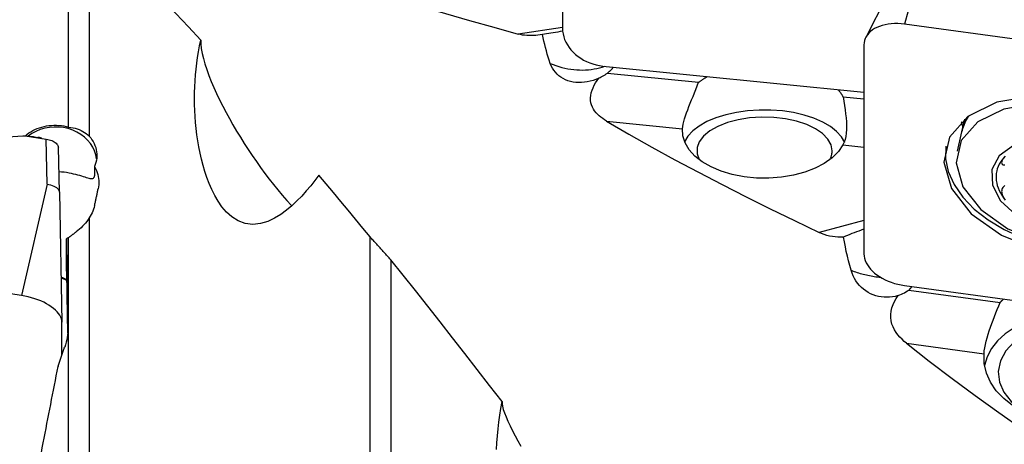
# Model space of a CAD drawing. Extents: x -77 to 172, y -50 to 82.
# Drawn here: x 78 to 102, y 16 to 26 of the extents above; entities that cross this region are included whole.
import ezdxf

# ---------------------------------------------------------------- set-up
doc = ezdxf.new("R2010")
doc.units = 0
doc.header["$MEASUREMENT"] = 0
doc.layers.add('1', color=4, linetype='CONTINUOUS')

msp = doc.modelspace()

# ---------------------------------------------------------------- linework, layer by layer
at = {"layer": '1'}
for p, q in [((91.04673, 32.438221), (91.04673, 25.869027)), ((79.007515, 23.459825), (79.007515, 28.818022)), ((79.509172, 28.426539), (79.509172, 23.240258)), ((99.724658, 28.158506), (98.440739, 25.647226)), ((100.006878, 28.254821), (99.381538, 25.96841)), ((107.26, 24.898024), (99.381538, 25.96841)), ((91.046711, 25.891958), (89.969436, 25.726755)), ((98.39673, 25.464784), (98.39673, 20.365392)), ((92.031538, 24.948775), (98.39672, 24.308233)), ((92.143158, 24.77445), (94.365248, 24.550836)), ((97.886656, 24.196469), (98.396752, 24.145137)), ((92.119622, 23.604464), (93.973612, 23.417893)), ((100.847281, 23.652973), (100.781135, 23.363931)), ((100.776391, 23.3432), (100.667628, 22.867929)), ((75.863359, 23.102992), (77.889798, 23.246644)), ((77.94708, 23.244325), (78.460511, 23.165922)), ((78.154207, 23.22291), (77.988842, 23.237947)), ((78.149019, 23.213481), (78.153988, 23.213833)), ((78.153988, 23.213833), (78.154207, 23.22291)), ((78.175078, 23.220369), (78.1749, 23.212986)), ((78.175078, 23.220369), (78.259953, 23.207408)), ((78.256626, 23.197055), (78.259953, 23.207408)), ((78.48534, 22.069805), (78.460511, 23.165922)), ((78.780782, 21.87469), (78.755954, 22.970806)), ((97.884655, 23.024316), (98.396743, 22.972784)), ((79.637531, 22.498147), (79.637531, 22.308196)), ((78.48534, 22.069805), (77.86, 19.348465)), ((78.780782, 21.87469), (78.844808, 18.698081)), ((79.509172, 21.244042), (79.509172, 14.843468)), ((98.396709, 21.1781), (97.302211, 20.886824)), ((78.951699, 19.942845), (78.951699, 20.732829)), ((79.007515, 15.077055), (79.007515, 20.765216)), ((86.357515, 14.318954), (86.357515, 20.778168)), ((77.86, 19.348465), (69.981538, 20.551535)), ((86.859172, 20.223465), (86.859172, 14.010627)), ((99.381538, 19.59417), (106.579744, 18.616206)), ((99.493158, 19.482506), (101.715248, 19.180608)), ((78.963998, 19.3605), (78.976799, 18.434538)), ((78.844808, 17.898081), (78.844808, 18.698081)), ((99.437472, 18.184121), (101.323612, 17.927866))]:
    msp.add_line(p, q, dxfattribs=at)
for points in [[(82.227818, 25.576209, 0), (81.925969, 25.905597, 0), (81.624113, 26.231865, 0), (81.322224, 26.554997, 0), (81.020277, 26.874976, 0), (80.718237, 27.191794, 0), (80.416064, 27.505445, 0), (80.113797, 27.815846, 0), (79.811484, 28.122908, 0), (79.509172, 28.426539, 0)], [(84.801619, 27.288265, 0), (85.347088, 27.104311, 0), (85.902073, 26.923819, 0), (86.46554, 26.746413, 0), (87.036458, 26.571717, 0), (87.613797, 26.399357, 0), (88.196607, 26.228988, 0), (88.784045, 26.060301, 0), (89.375268, 25.892992, 0), (89.969436, 25.726755, 0)], [(99.381538, 25.96841, 0), (99.300213, 25.977282, 0), (99.219444, 25.981739, 0), (99.139782, 25.981751, 0), (99.061771, 25.977317, 0), (98.985945, 25.968468, 0), (98.912821, 25.955265, 0), (98.842899, 25.937797, 0), (98.776657, 25.916184, 0), (98.714546, 25.890573, 0), (98.656991, 25.86114, 0), (98.604386, 25.828086, 0), (98.55709, 25.791635, 0), (98.515425, 25.752038, 0), (98.479677, 25.709565, 0), (98.45009, 25.664506, 0), (98.426865, 25.617168, 0), (98.410162, 25.567876, 0), (98.400094, 25.516965, 0), (98.39673, 25.464784, 0)], [(90.559884, 25.717082, 0), (90.504851, 25.707883, 0), (90.449874, 25.700427, 0), (90.394974, 25.694799, 0), (90.340171, 25.691081, 0), (90.285487, 25.689357, 0), (90.230966, 25.689718, 0), (90.176871, 25.692293, 0), (90.123518, 25.697179, 0), (90.071143, 25.704466, 0), (90.019759, 25.714277, 0), (89.969436, 25.726755, 0)], [(91.051084, 25.798557, 0), (90.991494, 25.788233, 0), (90.933369, 25.778054, 0), (90.876593, 25.768092, 0), (90.82105, 25.758415, 0), (90.766619, 25.749096, 0), (90.71324, 25.740212, 0), (90.660956, 25.731855, 0), (90.60982, 25.724114, 0), (90.559884, 25.717082, 0)], [(90.750182, 25.011867, 0), (90.723822, 25.087725, 0), (90.699016, 25.16427, 0), (90.675644, 25.241469, 0), (90.653585, 25.319292, 0), (90.632722, 25.397711, 0), (90.612978, 25.476708, 0), (90.594295, 25.556275, 0), (90.576616, 25.636403, 0), (90.559884, 25.717082, 0)], [(91.04673, 25.869027, 0), (91.050094, 25.800879, 0), (91.060162, 25.732519, 0), (91.076865, 25.664415, 0), (91.10009, 25.597031, 0), (91.129677, 25.530828, 0), (91.165425, 25.466259, 0), (91.20709, 25.403764, 0), (91.254386, 25.34377, 0), (91.306991, 25.286688, 0), (91.364546, 25.232906, 0), (91.426657, 25.182792, 0), (91.492899, 25.13669, 0), (91.562821, 25.094913, 0), (91.635945, 25.057747, 0), (91.711771, 25.025446, 0), (91.789782, 24.99823, 0), (91.869444, 24.976286, 0), (91.950213, 24.959763, 0), (92.031538, 24.948775, 0)], [(85.10538, 22.287246, 0), (85.008863, 22.156584, 0), (84.907727, 22.027345, 0), (84.801884, 21.900369, 0), (84.69104, 21.776331, 0), (84.574327, 21.655861, 0), (84.450748, 21.539611, 0), (84.319029, 21.428691, 0), (84.177942, 21.325745, 0), (84.026077, 21.233699, 0), (83.862594, 21.15776, 0), (83.687112, 21.105185, 0), (83.499588, 21.085527, 0), (83.311787, 21.108312, 0), (83.137814, 21.172934, 0), (82.986152, 21.268914, 0), (82.856218, 21.385599, 0), (82.745981, 21.514007, 0), (82.650712, 21.650599, 0), (82.567974, 21.79219, 0), (82.496078, 21.936045, 0), (82.432946, 22.081552, 0), (82.377309, 22.228391, 0), (82.32803, 22.376271, 0), (82.284365, 22.525004, 0), (82.245807, 22.674456, 0), (82.211889, 22.824406, 0), (82.18236, 22.974334, 0), (82.156977, 23.123829, 0), (82.135456, 23.27266, 0), (82.117562, 23.42093, 0), (82.103164, 23.568641, 0), (82.092127, 23.715794, 0), (82.084322, 23.862388, 0), (82.079616, 24.008424, 0), (82.07794, 24.153902, 0), (82.079285, 24.298821, 0), (82.083641, 24.44318, 0), (82.090999, 24.58698, 0), (82.101349, 24.73022, 0), (82.114689, 24.872898, 0), (82.131069, 25.015016, 0), (82.150541, 25.15657, 0), (82.173149, 25.297484, 0), (82.198907, 25.437455, 0), (82.227818, 25.576209, 0)], [(82.227818, 25.576209, 0), (82.228646, 25.481777, 0), (82.240235, 25.374994, 0), (82.261788, 25.257098, 0), (82.292137, 25.131201, 0), (82.330279, 24.999057, 0), (82.375663, 24.861246, 0), (82.42777, 24.718358, 0), (82.485644, 24.572148, 0), (82.548428, 24.424228, 0), (82.615832, 24.274742, 0), (82.68758, 24.123824, 0), (82.763527, 23.971551, 0), (82.843576, 23.817998, 0), (82.927117, 23.664191, 0), (83.013337, 23.511442, 0), (83.102163, 23.359703, 0), (83.193541, 23.20895, 0), (83.28742, 23.059164, 0), (83.383785, 22.910337, 0), (83.482695, 22.762394, 0), (83.583992, 22.615604, 0), (83.686812, 22.471221, 0), (83.790612, 22.329962, 0), (83.895363, 22.191833, 0), (84.001036, 22.056839, 0), (84.107611, 21.925023, 0), (84.215078, 21.796502, 0), (84.323431, 21.671398, 0), (84.432385, 21.550177, 0)], [(91.930591, 24.651214, 0), (91.861263, 24.622121, 0), (91.79098, 24.597424, 0), (91.720583, 24.577422, 0), (91.650295, 24.562131, 0), (91.58011, 24.551543, 0), (91.510022, 24.545716, 0), (91.440438, 24.544756, 0), (91.37234, 24.5487, 0), (91.306233, 24.557505, 0), (91.242108, 24.571146, 0), (91.179997, 24.589671, 0), (91.120137, 24.613122, 0), (91.063363, 24.641197, 0), (91.010285, 24.673611, 0), (90.960845, 24.710322, 0), (90.915063, 24.75135, 0), (90.873141, 24.796621, 0), (90.835521, 24.845613, 0), (90.802556, 24.897807, 0), (90.774124, 24.953208, 0), (90.750182, 25.011867, 0)], [(90.750182, 25.011867, 0), (90.81866, 24.984092, 0), (90.888274, 24.958806, 0), (90.958856, 24.93607, 0), (91.030232, 24.915939, 0), (91.102228, 24.898463, 0), (91.174668, 24.883685, 0), (91.247374, 24.871641, 0), (91.320169, 24.86236, 0), (91.392875, 24.855865, 0), (91.465315, 24.852171, 0), (91.53731, 24.851289, 0), (91.608686, 24.853219, 0), (91.679267, 24.857958, 0), (91.748881, 24.865493, 0), (91.817358, 24.875807, 0), (91.884531, 24.888874, 0), (91.950234, 24.904661, 0), (92.014308, 24.923132, 0), (92.076597, 24.944239, 0)], [(91.930591, 24.651214, 0), (91.962078, 24.666638, 0), (91.993269, 24.682836, 0), (92.024119, 24.699781, 0), (92.054579, 24.717442, 0), (92.084604, 24.735793, 0), (92.114146, 24.754805, 0), (92.143158, 24.77445, 0)], [(92.143158, 24.77445, 0), (92.152478, 24.781663, 0), (92.161611, 24.788953, 0), (92.170557, 24.796318, 0), (92.179314, 24.803757, 0), (92.187879, 24.811268, 0), (92.19625, 24.81885, 0), (92.204426, 24.826502, 0), (92.212405, 24.83422, 0), (92.220186, 24.842005, 0), (92.227766, 24.849853, 0), (92.235144, 24.857764, 0), (92.242319, 24.865736, 0), (92.249289, 24.873766, 0), (92.256052, 24.881854, 0), (92.262607, 24.889998, 0), (92.268953, 24.898195, 0), (92.275088, 24.906445, 0), (92.281011, 24.914745, 0), (92.286721, 24.923093, 0)], [(92.119622, 23.604464, 0), (92.072495, 23.633762, 0), (92.026899, 23.664721, 0), (91.983052, 23.697585, 0), (91.941173, 23.7326, 0), (91.901481, 23.770007, 0), (91.864358, 23.809956, 0), (91.830556, 23.852458, 0), (91.800567, 23.897755, 0), (91.774839, 23.946357, 0), (91.754157, 23.998198, 0), (91.739405, 24.052877, 0), (91.731145, 24.110232, 0), (91.729789, 24.170316, 0), (91.735502, 24.231571, 0), (91.747999, 24.29343, 0), (91.766953, 24.355857, 0), (91.791448, 24.417473, 0), (91.82067, 24.477803, 0), (91.854031, 24.536987, 0), (91.890949, 24.594952, 0), (91.930591, 24.651214, 0)], [(93.973612, 23.417893, 0), (93.980704, 23.473424, 0), (93.991866, 23.532799, 0), (94.006911, 23.596023, 0), (94.025659, 23.663111, 0), (94.047913, 23.733992, 0), (94.07309, 23.80758, 0), (94.100728, 23.883357, 0), (94.130554, 23.961398, 0), (94.162281, 24.041725, 0), (94.195388, 24.12385, 0), (94.229324, 24.207229, 0), (94.263617, 24.291516, 0), (94.297978, 24.376912, 0), (94.331994, 24.463372, 0), (94.365248, 24.550836, 0)], [(94.365248, 24.550836, 0), (94.375626, 24.558767, 0), (94.386123, 24.566645, 0), (94.39674, 24.574472, 0), (94.407473, 24.582245, 0), (94.418324, 24.589965, 0), (94.429292, 24.597631, 0), (94.440374, 24.605243, 0), (94.451571, 24.612799, 0), (94.462882, 24.620299, 0), (94.474306, 24.627743, 0), (94.485841, 24.63513, 0), (94.497488, 24.64246, 0), (94.509245, 24.649732, 0), (94.521112, 24.656945, 0), (94.533087, 24.664099, 0), (94.545169, 24.671193, 0), (94.557359, 24.678228, 0), (94.569654, 24.685202, 0), (94.582054, 24.692114, 0)], [(97.766911, 24.371615, 0), (97.774455, 24.362696, 0), (97.781863, 24.353739, 0), (97.789137, 24.344746, 0), (97.796274, 24.335718, 0), (97.803274, 24.326654, 0), (97.810137, 24.317556, 0), (97.816863, 24.308424, 0), (97.82345, 24.29926, 0), (97.829898, 24.290063, 0), (97.836208, 24.280834, 0), (97.842378, 24.271575, 0), (97.848407, 24.262285, 0), (97.854297, 24.252966, 0), (97.860045, 24.243618, 0), (97.865652, 24.234241, 0), (97.871117, 24.224838, 0), (97.876439, 24.215407, 0), (97.881619, 24.205951, 0), (97.886656, 24.196469, 0)], [(97.886656, 24.196469, 0), (97.904461, 24.090436, 0), (97.921257, 23.98595, 0), (97.936509, 23.882909, 0), (97.949673, 23.781138, 0), (97.960154, 23.680994, 0), (97.967332, 23.58359, 0), (97.970614, 23.489936, 0), (97.969563, 23.400081, 0), (97.963675, 23.314143, 0), (97.952438, 23.232396, 0), (97.93565, 23.156517, 0), (97.913138, 23.087155, 0), (97.884655, 23.024316, 0)], [(106.266298, 21.572032, 0), (106.244094, 22.208933, 0), (105.905102, 22.849861, 0), (105.286057, 23.425362, 0), (104.454044, 23.873071, 0), (103.499222, 24.144472, 0), (102.525062, 24.210156, 0), (101.637129, 24.063002, 0), (100.931645, 23.718959, 0), (100.485059, 23.215309, 0), (100.345767, 22.606629, 0), (100.528862, 21.958881, 0), (101.014504, 21.342256, 0), (101.750065, 20.823577, 0), (102.655837, 20.45905, 0), (103.633664, 20.288177, 0), (104.577584, 20.329475, 0), (105.385309, 20.578469, 0), (105.969309, 21.008177, 0), (106.266298, 21.572032, 0)], [(105.980293, 21.65216, 0), (105.960269, 22.226528, 0), (105.65456, 22.804529, 0), (105.096294, 23.323526, 0), (104.345968, 23.727279, 0), (103.484893, 23.972034, 0), (102.606377, 24.031268, 0), (101.805623, 23.898563, 0), (101.169404, 23.588298, 0), (100.766665, 23.134097, 0), (100.641049, 22.585179, 0), (100.806168, 22.001027, 0), (101.244128, 21.444943, 0), (101.907471, 20.977189, 0), (102.724312, 20.648452, 0), (103.606135, 20.494356, 0), (104.457379, 20.531599, 0), (105.185801, 20.756146, 0), (105.712462, 21.143664, 0), (105.980293, 21.65216, 0)], [(97.926833, 23.086641, 0), (97.847827, 23.223154, 0), (97.730792, 23.352685, 0), (97.578101, 23.47261, 0), (97.392845, 23.5805, 0), (97.178778, 23.674168, 0), (96.940238, 23.751716, 0), (96.682057, 23.811575, 0), (96.409465, 23.852531, 0), (96.127985, 23.873753, 0), (95.843321, 23.874814, 0), (95.561238, 23.85569, 0), (95.287452, 23.816769, 0), (95.02751, 23.75884, 0), (94.786678, 23.683076, 0), (94.569835, 23.591013, 0), (94.381375, 23.484515, 0), (94.225115, 23.365741, 0), (94.104222, 23.237096, 0), (94.021144, 23.101187, 0)], [(92.119622, 23.604464, 0), (92.66656, 23.284254, 0), (93.223072, 22.970088, 0), (93.788126, 22.661315, 0), (94.360688, 22.357284, 0), (94.93972, 22.057337, 0), (95.524225, 21.760846, 0), (96.113361, 21.467279, 0), (96.706299, 21.176113, 0), (97.302211, 20.886824, 0)], [(97.620769, 22.878539, 0), (97.59435, 23.025331, 0), (97.515939, 23.167422, 0), (97.388047, 23.300263, 0), (97.214769, 23.419598, 0), (97.001654, 23.521608, 0), (96.755527, 23.603024, 0), (96.48427, 23.66124, 0), (96.196569, 23.694391, 0), (95.901637, 23.701416, 0), (95.608919, 23.68209, 0), (95.327789, 23.637032, 0), (95.067249, 23.567685, 0), (94.835642, 23.476269, 0), (94.640385, 23.365712, 0), (94.487732, 23.239554, 0), (94.38257, 23.101835, 0), (94.328267, 22.956966, 0), (94.326562, 22.809585, 0), (94.37751, 22.664412, 0)], [(100.769618, 23.584166, 0), (100.771271, 23.57748, 0), (100.77296, 23.570793, 0), (100.774683, 23.564105, 0), (100.776442, 23.557415, 0), (100.778235, 23.550726, 0), (100.780064, 23.544035, 0), (100.781927, 23.537344, 0), (100.783826, 23.530653, 0), (100.78576, 23.523961, 0), (100.787728, 23.517269, 0), (100.789732, 23.510577, 0), (100.79177, 23.503884, 0), (100.793843, 23.497192, 0), (100.795951, 23.490499, 0), (100.798094, 23.483807, 0), (100.800272, 23.477115, 0), (100.802484, 23.470423, 0), (100.804731, 23.463731, 0), (100.807013, 23.45704, 0)], [(100.950316, 23.732456, 0), (100.937272, 23.713284, 0), (100.92465, 23.693948, 0), (100.912452, 23.674449, 0), (100.90068, 23.654791, 0), (100.889336, 23.634978, 0), (100.878422, 23.615013, 0), (100.867939, 23.5949, 0), (100.85789, 23.574641, 0), (100.848276, 23.55424, 0), (100.839099, 23.533701, 0), (100.83036, 23.513026, 0), (100.822061, 23.492221, 0), (100.814203, 23.471287, 0), (100.806788, 23.45023, 0), (100.799816, 23.429051, 0), (100.79329, 23.407755, 0), (100.787209, 23.386345, 0), (100.781576, 23.364826, 0), (100.776391, 23.3432, 0)], [(100.932675, 23.719782, 0), (100.921472, 23.702111, 0), (100.910621, 23.684308, 0), (100.900123, 23.666375, 0), (100.889978, 23.648315, 0), (100.880189, 23.630131, 0), (100.870757, 23.611825, 0), (100.861683, 23.593399, 0), (100.852968, 23.574857, 0), (100.844614, 23.5562, 0), (100.836621, 23.537432, 0), (100.828992, 23.518555, 0), (100.821726, 23.499571, 0), (100.814825, 23.480484, 0), (100.80829, 23.461295, 0), (100.802122, 23.442008, 0), (100.796322, 23.422626, 0), (100.79089, 23.40315, 0), (100.785828, 23.383584, 0), (100.781135, 23.363931, 0)], [(100.955875, 23.736478, 0), (100.942897, 23.717374, 0), (100.930338, 23.698105, 0), (100.9182, 23.678675, 0), (100.906486, 23.659088, 0), (100.895198, 23.639346, 0), (100.884337, 23.619454, 0), (100.873905, 23.599413, 0), (100.863904, 23.579228, 0), (100.854336, 23.558903, 0), (100.845202, 23.538439, 0), (100.836503, 23.517842, 0), (100.828243, 23.497114, 0), (100.820421, 23.476258, 0), (100.813038, 23.45528, 0), (100.806098, 23.434181, 0), (100.799599, 23.412965, 0), (100.793544, 23.391637, 0), (100.787934, 23.370199, 0), (100.782769, 23.348656, 0)], [(100.949119, 23.731653, 0), (100.942974, 23.722461, 0), (100.936926, 23.713232, 0), (100.930974, 23.703966, 0), (100.92512, 23.694663, 0), (100.919362, 23.685323, 0), (100.913702, 23.675947, 0), (100.90814, 23.666535, 0), (100.902676, 23.657088, 0), (100.897309, 23.647605, 0), (100.892041, 23.638088, 0), (100.886871, 23.628536, 0), (100.8818, 23.61895, 0), (100.876828, 23.609331, 0), (100.871955, 23.599678, 0), (100.867181, 23.589993, 0), (100.862506, 23.580275, 0), (100.857931, 23.570525, 0), (100.853456, 23.560743, 0), (100.849081, 23.550929, 0)], [(77.952243, 23.247637, 0), (77.993977, 23.282177, 0), (78.03829, 23.314557, 0), (78.085182, 23.344785, 0), (78.13458, 23.372811, 0), (78.186005, 23.398316, 0), (78.239088, 23.421147, 0), (78.293658, 23.441263, 0), (78.349794, 23.458698, 0), (78.407501, 23.473426, 0), (78.466508, 23.485336, 0), (78.526224, 23.494323, 0), (78.586208, 23.500338, 0), (78.646553, 23.503421, 0), (78.707272, 23.503561, 0), (78.768329, 23.500714, 0), (78.82922, 23.49489, 0), (78.889391, 23.486128, 0), (78.948818, 23.474447, 0), (79.007515, 23.459825, 0)], [(79.689147, 22.681835, 0), (79.670838, 22.781281, 0), (79.639323, 22.878214, 0), (79.595028, 22.971324, 0), (79.538552, 23.059351, 0), (79.470659, 23.141105, 0), (79.392265, 23.215481, 0), (79.304433, 23.281474, 0), (79.208348, 23.33819, 0), (79.10531, 23.384863, 0), (78.996713, 23.420862, 0), (78.884025, 23.4457, 0), (78.768769, 23.459042, 0), (78.652504, 23.460706, 0), (78.536801, 23.450671, 0), (78.423227, 23.429072, 0), (78.313315, 23.396201, 0), (78.208552, 23.352502, 0), (78.110356, 23.298567, 0), (78.020052, 23.235125, 0)], [(79.007515, 23.459825, 0), (79.061633, 23.452573, 0), (79.114218, 23.442732, 0), (79.165274, 23.430301, 0), (79.214805, 23.415278, 0), (79.262813, 23.397664, 0), (79.309268, 23.377457, 0), (79.353852, 23.354715, 0), (79.396249, 23.329582, 0), (79.436249, 23.302163, 0), (79.473902, 23.272405, 0), (79.509172, 23.240258, 0)], [(97.884655, 23.024316, 0), (97.77412, 22.861492, 0), (97.621643, 22.710188, 0), (97.430771, 22.573924, 0), (97.205943, 22.455869, 0), (96.952387, 22.358768, 0), (96.676001, 22.284879, 0), (96.383214, 22.235922, 0), (96.080833, 22.213035, 0), (95.775893, 22.21675, 0), (95.475486, 22.246981, 0), (95.186597, 22.303024, 0), (94.915946, 22.383577, 0), (94.669828, 22.486765, 0), (94.453967, 22.610189, 0), (94.273383, 22.750979, 0), (94.132277, 22.905859, 0), (94.033929, 23.071228, 0), (93.980627, 23.24324, 0), (93.973612, 23.417893, 0)], [(77.889798, 23.246644, 0), (77.892805, 23.24684, 0), (77.895818, 23.247, 0), (77.898834, 23.247125, 0), (77.901854, 23.247214, 0), (77.904876, 23.247268, 0), (77.9079, 23.247287, 0), (77.910926, 23.247271, 0), (77.913952, 23.247219, 0), (77.916978, 23.247132, 0), (77.920003, 23.247009, 0), (77.923027, 23.246851, 0), (77.926049, 23.246658, 0), (77.929067, 23.24643, 0), (77.932082, 23.246167, 0), (77.935093, 23.245868, 0), (77.938099, 23.245535, 0), (77.941099, 23.245166, 0), (77.944093, 23.244763, 0), (77.94708, 23.244325, 0)], [(78.1749, 23.212986, 0), (78.173803, 23.213079, 0), (78.172704, 23.213166, 0), (78.171606, 23.213248, 0), (78.170507, 23.213325, 0), (78.169407, 23.213396, 0), (78.168307, 23.213462, 0), (78.167207, 23.213522, 0), (78.166106, 23.213578, 0), (78.165005, 23.213628, 0), (78.163904, 23.213672, 0), (78.162803, 23.213711, 0), (78.161701, 23.213745, 0), (78.1606, 23.213774, 0), (78.159498, 23.213797, 0), (78.158396, 23.213815, 0), (78.157294, 23.213828, 0), (78.156192, 23.213835, 0), (78.15509, 23.213837, 0), (78.153988, 23.213833, 0)], [(78.154207, 23.22291, 0), (78.155306, 23.222808, 0), (78.156406, 23.222703, 0), (78.157506, 23.222594, 0), (78.158605, 23.222482, 0), (78.159705, 23.222365, 0), (78.160804, 23.222246, 0), (78.161904, 23.222123, 0), (78.163003, 23.221996, 0), (78.164102, 23.221866, 0), (78.165201, 23.221732, 0), (78.1663, 23.221595, 0), (78.167398, 23.221454, 0), (78.168497, 23.221309, 0), (78.169595, 23.221161, 0), (78.170692, 23.22101, 0), (78.171789, 23.220855, 0), (78.172886, 23.220696, 0), (78.173983, 23.220534, 0), (78.175078, 23.220369, 0)], [(78.350441, 23.182729, 0), (78.346, 23.184503, 0), (78.341506, 23.186229, 0), (78.336964, 23.187906, 0), (78.332376, 23.189533, 0), (78.327745, 23.191111, 0), (78.323073, 23.192636, 0), (78.318364, 23.194109, 0), (78.31362, 23.195529, 0), (78.308843, 23.196894, 0), (78.304038, 23.198205, 0), (78.299206, 23.19946, 0), (78.294351, 23.200658, 0), (78.289475, 23.201799, 0), (78.284582, 23.202882, 0), (78.279674, 23.203907, 0), (78.274754, 23.204872, 0), (78.269825, 23.205778, 0), (78.26489, 23.206623, 0), (78.259953, 23.207408, 0)], [(78.460511, 23.165922, 0), (78.496182, 23.159372, 0), (78.531282, 23.150741, 0), (78.56533, 23.140157, 0), (78.597848, 23.127752, 0), (78.628381, 23.113708, 0), (78.656481, 23.098244, 0), (78.681702, 23.081582, 0), (78.703691, 23.063956, 0), (78.722156, 23.045625, 0), (78.736808, 23.026849, 0), (78.747392, 23.007965, 0), (78.7538, 22.989217, 0), (78.755954, 22.970806, 0)], [(79.509172, 23.240258, 0), (79.544649, 23.196722, 0), (79.57641, 23.151761, 0), (79.604494, 23.105387, 0), (79.628937, 23.057602, 0), (79.649673, 23.008414, 0), (79.666565, 22.958154, 0), (79.679486, 22.907237, 0), (79.688331, 22.856028, 0), (79.693154, 22.804488, 0), (79.693942, 22.752538, 0), (79.690644, 22.700379, 0), (79.6833, 22.648717, 0), (79.671994, 22.59779, 0), (79.656736, 22.547599, 0), (79.637531, 22.498147, 0)], [(101.514061, 22.420116, 0), (101.527288, 22.040716, 0), (101.729224, 21.658918, 0), (102.097987, 21.316094, 0), (102.593615, 21.049395, 0), (103.162399, 20.887722, 0), (103.742703, 20.848595, 0), (104.271641, 20.936253, 0), (104.691896, 21.141199, 0), (104.957925, 21.441222, 0), (105.040901, 21.80381, 0), (104.931832, 22.189672, 0), (104.642537, 22.556993, 0), (104.204365, 22.865968, 0), (103.664801, 23.083116, 0), (103.082312, 23.184904, 0), (102.520022, 23.160303, 0), (102.038863, 23.011978, 0), (101.690977, 22.756003, 0), (101.514061, 22.420116, 0)], [(97.563986, 22.664334, 0), (97.569776, 22.675367, 0), (97.575259, 22.686438, 0), (97.580434, 22.697547, 0), (97.585301, 22.70869, 0), (97.589858, 22.719866, 0), (97.594105, 22.731072, 0), (97.59804, 22.742307, 0), (97.601663, 22.753567, 0), (97.604974, 22.764852, 0), (97.607971, 22.776159, 0), (97.610654, 22.787485, 0), (97.613023, 22.798828, 0), (97.615077, 22.810187, 0), (97.616815, 22.821559, 0), (97.618238, 22.832942, 0), (97.619345, 22.844333, 0), (97.620136, 22.855731, 0), (97.620611, 22.867134, 0), (97.620769, 22.878539, 0)], [(100.39509, 22.995499, 0), (100.384977, 22.687135, 0), (100.451718, 22.371286, 0), (100.593585, 22.056125, 0), (100.80691, 21.749805, 0), (101.086172, 21.460252, 0), (101.424146, 21.194957, 0), (101.812088, 20.960783, 0), (102.239962, 20.763789, 0), (102.696697, 20.609073, 0), (103.170477, 20.500636, 0), (103.649044, 20.441285, 0), (104.120016, 20.432554, 0), (104.571208, 20.47467, 0), (104.990948, 20.566543, 0), (105.368374, 20.705796, 0), (105.693724, 20.888826, 0), (105.958578, 21.110898, 0), (106.156085, 21.366267, 0), (106.281135, 21.648325, 0)], [(101.838954, 22.747115, 0), (101.795652, 22.701208, 0), (101.756823, 22.653228, 0), (101.722586, 22.60332, 0), (101.693045, 22.551636, 0), (101.668289, 22.498334, 0), (101.648393, 22.443574, 0), (101.633418, 22.387524, 0), (101.62341, 22.330353, 0), (101.618398, 22.272236, 0), (101.618398, 22.213348, 0), (101.62341, 22.153868, 0), (101.633418, 22.093978, 0), (101.648393, 22.033859, 0), (101.668289, 21.973693, 0), (101.693045, 21.913664, 0), (101.722586, 21.853953, 0), (101.756823, 21.794742, 0), (101.795652, 21.736211, 0), (101.838954, 21.678538, 0)], [(101.838954, 22.747115, 0), (101.823172, 22.730816, 0), (101.808686, 22.714266, 0), (101.79556, 22.697493, 0), (101.783859, 22.680522, 0), (101.773694, 22.663416, 0), (101.765276, 22.646266, 0), (101.758828, 22.62916, 0), (101.754568, 22.61218, 0), (101.752869, 22.595515, 0), (101.754385, 22.579575, 0), (101.759793, 22.564786, 0), (101.769863, 22.551689, 0), (101.785615, 22.541404, 0), (101.807459, 22.535306, 0), (101.834494, 22.534322, 0)], [(79.637531, 22.308196, 0), (79.636281, 22.278258, 0), (79.632505, 22.253338, 0), (79.626168, 22.233202, 0), (79.617181, 22.217623, 0), (79.605463, 22.206501, 0), (79.591047, 22.199627, 0), (79.5738, 22.196553, 0), (79.553542, 22.196877, 0), (79.530275, 22.200188, 0), (79.50402, 22.206069, 0), (79.474743, 22.214096, 0), (79.442292, 22.223926, 0), (79.406507, 22.23523, 0), (79.367651, 22.247562, 0), (79.325915, 22.260556, 0), (79.281299, 22.273914, 0), (79.233611, 22.287399, 0), (79.182909, 22.300757, 0), (79.129632, 22.313651, 0), (79.074223, 22.325758, 0), (79.01688, 22.336892, 0), (78.957569, 22.346919, 0), (78.896223, 22.355708, 0), (78.833312, 22.363077, 0), (78.769955, 22.36883, 0)], [(79.637531, 22.498147, 0), (79.662447, 22.451538, 0), (79.684244, 22.403653, 0), (79.702725, 22.354858, 0), (79.717771, 22.305527, 0), (79.729396, 22.25574, 0), (79.737622, 22.205479, 0), (79.742405, 22.154715, 0), (79.743741, 22.103674, 0), (79.741638, 22.052618, 0), (79.736102, 22.001806, 0), (79.727139, 21.951497, 0)], [(86.357515, 20.778168, 0), (86.17859, 20.996496, 0), (85.999683, 21.213922, 0), (85.820792, 21.430438, 0), (85.641917, 21.646037, 0), (85.463057, 21.86071, 0), (85.284212, 22.074449, 0), (85.10538, 22.287246, 0)], [(78.48534, 22.069805, 0), (78.527453, 22.061874, 0), (78.568667, 22.051001, 0), (78.608233, 22.037445, 0), (78.645314, 22.021475, 0), (78.679163, 22.003412, 0), (78.709039, 21.983622, 0), (78.734141, 21.962651, 0), (78.754138, 21.940903, 0), (78.768758, 21.918747, 0), (78.77773, 21.896553, 0), (78.780782, 21.87469, 0)], [(79.640315, 21.543443, 0), (79.644887, 21.565007, 0), (79.649458, 21.586562, 0), (79.654029, 21.608107, 0), (79.6586, 21.629642, 0), (79.663171, 21.651168, 0), (79.667742, 21.672683, 0), (79.672312, 21.694189, 0), (79.676882, 21.715686, 0), (79.681452, 21.737172, 0), (79.686022, 21.758649, 0), (79.690592, 21.780116, 0), (79.695161, 21.801573, 0), (79.69973, 21.82302, 0), (79.704299, 21.844457, 0), (79.708867, 21.865885, 0), (79.713435, 21.887303, 0), (79.718004, 21.908711, 0), (79.722571, 21.930109, 0), (79.727139, 21.951497, 0)], [(101.834494, 22.03019, 0), (101.807476, 22.011422, 0), (101.785724, 21.988792, 0), (101.76998, 21.96379, 0), (101.759871, 21.93798, 0), (101.754439, 21.912128, 0), (101.752891, 21.886429, 0), (101.754565, 21.861111, 0), (101.758823, 21.836375, 0), (101.76528, 21.812203, 0), (101.773703, 21.788578, 0), (101.783859, 21.765504, 0), (101.795541, 21.742966, 0), (101.808666, 21.720943, 0), (101.823162, 21.699459, 0), (101.838954, 21.678538, 0)], [(79.640315, 21.543443, 0), (79.629393, 21.498405, 0), (79.615875, 21.454116, 0), (79.599757, 21.41058, 0), (79.581032, 21.367802, 0), (79.559697, 21.325783, 0), (79.535745, 21.284529, 0), (79.509172, 21.244042, 0)], [(79.509172, 21.244042, 0), (79.48104, 21.201087, 0), (79.450937, 21.159297, 0), (79.418893, 21.118657, 0), (79.384935, 21.079153, 0), (79.34907, 21.040759, 0), (79.31126, 21.003467, 0), (79.271673, 20.967429, 0), (79.230507, 20.932814, 0), (79.18796, 20.899789, 0)], [(79.007515, 20.765216, 0), (79.017006, 20.772299, 0), (79.026498, 20.779383, 0), (79.035991, 20.786466, 0), (79.045484, 20.793549, 0), (79.054978, 20.800632, 0), (79.064472, 20.807715, 0), (79.073968, 20.814798, 0), (79.083463, 20.821881, 0), (79.09296, 20.828964, 0), (79.102457, 20.836047, 0), (79.111955, 20.84313, 0), (79.121453, 20.850212, 0), (79.130952, 20.857295, 0), (79.140452, 20.864378, 0), (79.149952, 20.87146, 0), (79.159453, 20.878542, 0), (79.168955, 20.885625, 0), (79.178457, 20.892707, 0), (79.18796, 20.899789, 0)], [(97.899383, 20.774204, 0), (97.831304, 20.773487, 0), (97.763248, 20.77566, 0), (97.695273, 20.780911, 0), (97.627435, 20.789431, 0), (97.559903, 20.801386, 0), (97.493429, 20.816868, 0), (97.428244, 20.836103, 0), (97.364465, 20.859339, 0), (97.302211, 20.886824, 0)], [(98.384042, 20.965256, 0), (98.325333, 20.944515, 0), (98.268033, 20.923404, 0), (98.212031, 20.902028, 0), (98.157215, 20.880489, 0), (98.103475, 20.858887, 0), (98.050776, 20.837326, 0), (97.999162, 20.815938, 0), (97.948682, 20.794853, 0), (97.899383, 20.774204, 0)], [(79.007515, 20.765216, 0), (78.996352, 20.75874, 0), (78.985189, 20.752264, 0), (78.974026, 20.745787, 0), (78.962863, 20.739308, 0), (78.951699, 20.732829, 0)], [(78.951699, 20.732829, 0), (78.953945, 20.623979, 0), (78.956191, 20.514901, 0), (78.958437, 20.405595, 0), (78.960683, 20.296065, 0), (78.962929, 20.186309, 0), (78.965176, 20.07633, 0), (78.967423, 19.96613, 0), (78.969669, 19.855708, 0), (78.971916, 19.745067, 0), (78.974164, 19.634208, 0), (78.976411, 19.523131, 0), (78.978658, 19.411838, 0), (78.980905, 19.300331, 0), (78.983152, 19.188611, 0), (78.985399, 19.076678, 0), (78.987646, 18.964534, 0), (78.989893, 18.85218, 0), (78.99214, 18.739618, 0), (78.994387, 18.626849, 0)], [(86.859172, 20.223465, 0), (86.839132, 20.245869, 0), (86.81909, 20.268256, 0), (86.799045, 20.290625, 0), (86.778999, 20.312975, 0), (86.75895, 20.335308, 0), (86.738899, 20.357623, 0), (86.718846, 20.379919, 0), (86.698791, 20.402198, 0), (86.678733, 20.424459, 0), (86.658674, 20.446701, 0), (86.638612, 20.468926, 0), (86.618548, 20.491133, 0), (86.598481, 20.513321, 0), (86.578413, 20.535491, 0), (86.558342, 20.557644, 0), (86.53827, 20.579778, 0), (86.518195, 20.601894, 0), (86.498117, 20.623992, 0), (86.478038, 20.646071, 0), (86.457956, 20.668133, 0), (86.437873, 20.690177, 0), (86.417786, 20.712202, 0), (86.397698, 20.734209, 0), (86.377608, 20.756198, 0), (86.357515, 20.778168, 0)], [(98.083814, 19.965738, 0), (98.051321, 20.079234, 0), (98.021158, 20.193447, 0), (97.993156, 20.308347, 0), (97.967145, 20.423904, 0), (97.942959, 20.540086, 0), (97.920427, 20.656863, 0), (97.899383, 20.774204, 0)], [(89.572717, 16.762387, 0), (89.271438, 17.155147, 0), (88.970148, 17.545915, 0), (88.668822, 17.934672, 0), (88.367435, 18.321402, 0), (88.065957, 18.706096, 0), (87.764349, 19.088752, 0), (87.462651, 19.469272, 0), (87.16091, 19.847547, 0), (86.859172, 20.223465, 0)], [(98.39673, 20.365392, 0), (98.400094, 20.312297, 0), (98.410162, 20.258651, 0), (98.426865, 20.20482, 0), (98.45009, 20.151172, 0), (98.479677, 20.098073, 0), (98.515425, 20.045886, 0), (98.55709, 19.994968, 0), (98.604386, 19.945666, 0), (98.656991, 19.898317, 0), (98.714546, 19.853245, 0), (98.776657, 19.810758, 0), (98.842899, 19.771145, 0), (98.912821, 19.734677, 0), (98.985945, 19.701604, 0), (99.061771, 19.672152, 0), (99.139782, 19.646521, 0), (99.219444, 19.624886, 0), (99.300213, 19.607396, 0), (99.381538, 19.59417, 0)], [(78.951699, 19.942845, 0), (78.952447, 19.919804, 0), (78.953185, 19.895831, 0), (78.953914, 19.870939, 0), (78.954634, 19.845143, 0), (78.955343, 19.818455, 0), (78.956042, 19.790892, 0), (78.956729, 19.762469, 0), (78.957406, 19.733201, 0), (78.958071, 19.703105, 0), (78.958723, 19.672198, 0), (78.959364, 19.640496, 0), (78.959991, 19.608018, 0), (78.960606, 19.574782, 0), (78.961207, 19.540805, 0), (78.961794, 19.506108, 0), (78.962367, 19.470709, 0), (78.962925, 19.434628, 0), (78.963469, 19.397885, 0), (78.963998, 19.3605, 0)], [(99.230326, 19.346917, 0), (99.16164, 19.329701, 0), (99.092455, 19.317233, 0), (99.023364, 19.309615, 0), (98.954435, 19.306843, 0), (98.885648, 19.30897, 0), (98.817101, 19.316101, 0), (98.749382, 19.328267, 0), (98.683336, 19.345336, 0), (98.619291, 19.367227, 0), (98.557178, 19.393978, 0), (98.497061, 19.425663, 0), (98.43931, 19.462222, 0), (98.384674, 19.503193, 0), (98.333645, 19.548217, 0), (98.286104, 19.597331, 0), (98.24208, 19.650561, 0), (98.201832, 19.7077, 0), (98.165754, 19.768114, 0), (98.134127, 19.831232, 0), (98.106827, 19.897093, 0), (98.083814, 19.965738, 0)], [(98.083814, 19.965738, 0), (98.119803, 19.95203, 0), (98.156145, 19.938798, 0), (98.192815, 19.926052, 0), (98.229789, 19.913801, 0), (98.26704, 19.902053, 0), (98.304543, 19.890817, 0), (98.342272, 19.880099, 0), (98.380202, 19.869908, 0), (98.418306, 19.860251, 0), (98.456558, 19.851134, 0), (98.494932, 19.842563, 0), (98.533401, 19.834544, 0), (98.571939, 19.827083, 0), (98.61052, 19.820185, 0), (98.649117, 19.813854, 0), (98.687703, 19.808095, 0), (98.726252, 19.802913, 0), (98.764737, 19.79831, 0), (98.803132, 19.794289, 0)], [(78.957424, 19.736717, 0), (78.942274, 19.743831, 0), (78.927102, 19.750824, 0), (78.911917, 19.757694, 0), (78.896729, 19.764441, 0), (78.881547, 19.771062, 0), (78.866381, 19.777556, 0), (78.851241, 19.783922, 0), (78.836136, 19.790158, 0), (78.821076, 19.796262, 0)], [(78.827403, 19.776272, 0), (78.846606, 19.769277, 0), (78.865724, 19.762027, 0), (78.884754, 19.754523, 0), (78.903696, 19.746764, 0), (78.922548, 19.73875, 0), (78.941307, 19.730481, 0), (78.959973, 19.721958, 0)], [(99.230326, 19.346917, 0), (99.269875, 19.363397, 0), (99.308755, 19.380876, 0), (99.346967, 19.399333, 0), (99.384512, 19.418745, 0), (99.421391, 19.439093, 0), (99.457606, 19.460353, 0), (99.493158, 19.482506, 0)], [(99.493158, 19.482506, 0), (99.497377, 19.486877, 0), (99.501558, 19.49127, 0), (99.505701, 19.495683, 0), (99.509807, 19.500117, 0), (99.513875, 19.504573, 0), (99.517904, 19.509048, 0), (99.521896, 19.513544, 0), (99.525849, 19.51806, 0), (99.529763, 19.522597, 0), (99.533638, 19.527152, 0), (99.537474, 19.531728, 0), (99.541271, 19.536323, 0), (99.545029, 19.540937, 0), (99.548747, 19.54557, 0), (99.552426, 19.550221, 0), (99.556064, 19.554892, 0), (99.559663, 19.55958, 0), (99.563221, 19.564287, 0), (99.56674, 19.569012, 0)], [(78.844808, 18.698081, 0), (78.841444, 18.739885, 0), (78.831376, 18.78243, 0), (78.814673, 18.825426, 0), (78.791448, 18.868579, 0), (78.761861, 18.911595, 0), (78.726113, 18.95418, 0), (78.684448, 18.996043, 0), (78.637152, 19.036898, 0), (78.584547, 19.076465, 0), (78.526992, 19.114475, 0), (78.464881, 19.150668, 0), (78.398639, 19.184796, 0), (78.328717, 19.216627, 0), (78.255593, 19.245943, 0), (78.179767, 19.272544, 0), (78.101756, 19.296248, 0), (78.022094, 19.316893, 0), (77.941325, 19.334339, 0), (77.86, 19.348465, 0)], [(99.437472, 18.184121, 0), (99.380756, 18.231791, 0), (99.326345, 18.281972, 0), (99.274618, 18.335086, 0), (99.225957, 18.391555, 0), (99.180956, 18.451654, 0), (99.140791, 18.515342, 0), (99.10634, 18.583013, 0), (99.078612, 18.655122, 0), (99.059122, 18.730953, 0), (99.04901, 18.809769, 0), (99.049002, 18.890996, 0), (99.059195, 18.97214, 0), (99.079036, 19.052575, 0), (99.107384, 19.13088, 0), (99.142885, 19.20623, 0), (99.184284, 19.278337, 0), (99.230326, 19.346917, 0)], [(101.715248, 19.180608, 0), (101.719655, 19.185178, 0), (101.724084, 19.189736, 0), (101.728535, 19.194282, 0), (101.733007, 19.198814, 0), (101.737501, 19.203334, 0), (101.742017, 19.207841, 0), (101.746554, 19.212335, 0), (101.751112, 19.216816, 0), (101.755691, 19.221284, 0), (101.760292, 19.225738, 0), (101.764914, 19.23018, 0), (101.769558, 19.234609, 0), (101.774222, 19.239024, 0), (101.778907, 19.243426, 0), (101.783614, 19.247815, 0), (101.788341, 19.25219, 0), (101.793089, 19.256551, 0), (101.797858, 19.260899, 0), (101.802647, 19.265234, 0)], [(101.323612, 17.927866, 0), (101.330704, 18.001487, 0), (101.341866, 18.077605, 0), (101.356911, 18.156233, 0), (101.375659, 18.237397, 0), (101.397913, 18.32099, 0), (101.42309, 18.405738, 0), (101.450728, 18.491091, 0), (101.480554, 18.577172, 0), (101.512281, 18.664023, 0), (101.545388, 18.751152, 0), (101.579324, 18.838006, 0), (101.613617, 18.924253, 0), (101.647978, 19.010129, 0), (101.681994, 19.0956, 0), (101.715248, 19.180608, 0)], [(105.301448, 17.656804, 0), (105.237095, 17.867453, 0), (105.129035, 18.068782, 0), (104.97973, 18.2562, 0), (104.792588, 18.425432, 0), (104.571875, 18.572617, 0), (104.322627, 18.694399, 0), (104.050528, 18.787999, 0), (103.761784, 18.851285, 0), (103.462981, 18.88281, 0), (103.160935, 18.881858, 0), (102.862535, 18.848449, 0), (102.574585, 18.783345, 0), (102.303656, 18.688032, 0), (102.055925, 18.564683, 0), (101.837043, 18.416111, 0), (101.652002, 18.245706, 0), (101.505024, 18.057354, 0), (101.399459, 17.855351, 0), (101.337717, 17.644305, 0)], [(78.994387, 18.626849, 0), (78.994397, 18.566721, 0), (78.992048, 18.50642, 0), (78.98735, 18.44614, 0), (78.980315, 18.386075, 0), (78.970955, 18.326392, 0), (78.959286, 18.267044, 0), (78.9453, 18.208013, 0), (78.928987, 18.149302, 0), (78.910337, 18.090912, 0)], [(104.970769, 17.458849, 0), (104.930314, 17.718047, 0), (104.810934, 17.964535, 0), (104.618482, 18.186226, 0), (104.362395, 18.37225, 0), (104.055231, 18.513484, 0), (103.712053, 18.603003, 0), (103.349687, 18.636417, 0), (102.985903, 18.612089, 0), (102.638539, 18.531209, 0), (102.32463, 18.397746, 0), (102.059567, 18.218243, 0), (101.856348, 18.001502, 0), (101.724939, 17.758152, 0), (101.671783, 17.500125, 0), (101.699486, 17.240074, 0), (101.806691, 16.990751, 0), (101.98814, 16.764382, 0), (102.234935, 16.572066, 0), (102.534976, 16.423235, 0)], [(78.753481, 17.628413, 0), (78.761734, 17.652837, 0), (78.769988, 17.677252, 0), (78.778242, 17.701658, 0), (78.786496, 17.726055, 0), (78.794751, 17.750443, 0), (78.803006, 17.774822, 0), (78.81126, 17.799192, 0), (78.819516, 17.823552, 0), (78.827771, 17.847904, 0), (78.836027, 17.872246, 0), (78.844283, 17.896579, 0), (78.852539, 17.920903, 0), (78.860795, 17.945218, 0), (78.869051, 17.969523, 0), (78.877308, 17.99382, 0), (78.885565, 18.018107, 0), (78.893822, 18.042385, 0), (78.902079, 18.066653, 0), (78.910337, 18.090912, 0)], [(99.437472, 18.184121, 0), (99.985912, 17.750495, 0), (100.543992, 17.325089, 0), (101.110661, 16.907005, 0), (101.684869, 16.495348, 0), (102.265567, 16.089224, 0), (102.85179, 15.687811, 0), (103.44268, 15.290376, 0), (104.037382, 14.896193, 0), (104.635045, 14.504532, 0)], [(105.234655, 17.396502, 0), (105.12412, 17.176675, 0), (104.971643, 16.972402, 0), (104.780771, 16.788434, 0), (104.555943, 16.629048, 0), (104.302387, 16.497953, 0), (104.026001, 16.398198, 0), (103.733214, 16.332102, 0), (103.430833, 16.301202, 0), (103.125893, 16.306217, 0), (102.825486, 16.347031, 0), (102.536597, 16.422695, 0), (102.265946, 16.531448, 0), (102.019828, 16.670761, 0), (101.803967, 16.837394, 0), (101.623383, 17.027473, 0), (101.482277, 17.236574, 0), (101.383929, 17.459837, 0), (101.330627, 17.692068, 0), (101.323612, 17.927866, 0)], [(78.319373, 15.399222, 0), (78.342097, 15.517872, 0), (78.364828, 15.636346, 0), (78.387568, 15.754643, 0), (78.410316, 15.872762, 0), (78.433071, 15.990701, 0), (78.455833, 16.108459, 0), (78.478602, 16.226035, 0), (78.501377, 16.343427, 0), (78.524159, 16.460635, 0), (78.546947, 16.577656, 0), (78.569741, 16.694489, 0), (78.592541, 16.811134, 0), (78.615346, 16.927588, 0), (78.638156, 17.043851, 0), (78.660972, 17.159922, 0), (78.683791, 17.275798, 0), (78.706615, 17.391478, 0), (78.729444, 17.506962, 0), (78.752276, 17.622249, 0)], [(78.753481, 17.628413, 0), (78.753311, 17.627532, 0), (78.75314, 17.626651, 0), (78.752968, 17.62577, 0), (78.752796, 17.624889, 0), (78.752623, 17.624009, 0), (78.75245, 17.623129, 0), (78.752276, 17.622249, 0)], [(89.43994, 15.590189, 0), (89.449847, 15.758865, 0), (89.462702, 15.927214, 0), (89.47855, 16.095237, 0), (89.497443, 16.262934, 0), (89.519426, 16.430245, 0), (89.544518, 16.596853, 0), (89.572717, 16.762387, 0)], [(89.572717, 16.762387, 0), (89.572681, 16.713413, 0), (89.583614, 16.649667, 0), (89.604704, 16.572518, 0), (89.634766, 16.484597, 0), (89.672795, 16.387624, 0), (89.718204, 16.282436, 0), (89.770434, 16.169858, 0), (89.828495, 16.051617, 0), (89.891563, 15.92912, 0), (89.959343, 15.802687, 0), (90.031555, 15.672619, 0)]]:
    msp.add_polyline3d(points, dxfattribs=at)

doc.saveas('drawing.dxf')
